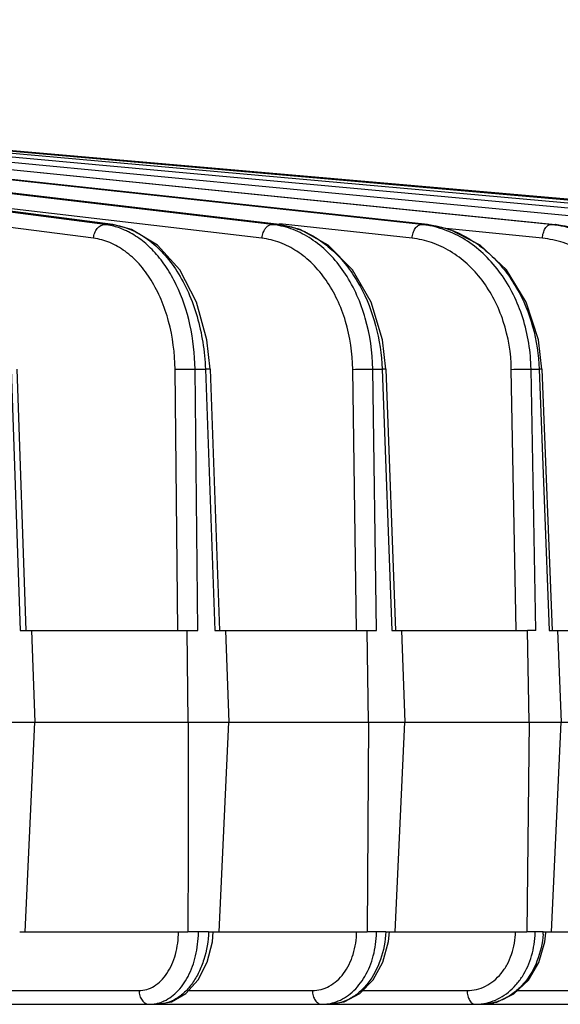
# Model space of a CAD drawing. Units: inches. Extents: x 0 to 17, y 0 to 11.
# Drawn here: x 5.2 to 5.7, y 1.1 to 1.9 of the extents above; entities that cross this region are included whole.
import ezdxf

# ---------------------------------------------------------------- set-up
doc = ezdxf.new("R2010")
doc.units = ezdxf.units.IN
doc.header["$LTSCALE"] = 0.935
doc.header["$MEASUREMENT"] = 0
doc.layers.get('0').update_dxf_attribs({"linetype": 'CONTINUOUS'})
doc.layers.add('7_ALL_FEATURES', color=7, linetype='CONTINUOUS')
doc.styles.get("Standard").update_dxf_attribs({"font": 'txt', "width": 0.8})
doc.dimstyles.new('DIMSTYLE_1', dxfattribs={"dimtxt": 0.25, "dimasz": 0.1875, "dimexe": 0.125, "dimexo": 0.0625, "dimgap": 0.125, "dimtad": 0, "dimtih": 1, "dimtoh": 1, "dimdec": 1, "dimlfac": 4, "dimzin": 4, "dimdsep": 46, "dimtxsty": 'STANDARD', "dimblk": '_FILLED', "dimblk1": '_FILLED', "dimblk2": '_FILLED', "dimcen": 0.09, "dimadec": 0, "dimazin": 0, "dimtp": 0.001, "dimtm": 0.001, "dimtfac": 1, "dimtdec": 1, "dimtofl": 0, "dimtmove": 0, "dimatfit": 3, "dimldrblk": '_FILLED', "dimfxl": 1, "dimtolj": 1, "dimtzin": 4, "dimarcsym": 0})

# ---------------------------------------------------------------- blocks, each defined once
blk = doc.blocks.new('_FILLED')
at = {"color": 0, "linetype": 'BYBLOCK'}
blk.add_solid([(0, 0), (-1, 0.1667), (-1, -0.1667)], dxfattribs=at)
blk = doc.blocks.new('*D1')
at = {"color": 2, "linetype": 'CONTINUOUS'}
for p, q in [((4.36524, 4.78387), (7.19343, 4.78387)), ((7.06843, 4.78387), (7.06843, 3.1909)), ((7.06843, 1.09794), (7.06843, 2.3159)), ((6.01879, 1.09794), (7.19343, 1.09794))]:
    blk.add_line(p, q, dxfattribs=at)
at = {"color": 2, "linetype": 'CONTINUOUS', "xscale": 0.1875, "yscale": 0.1875, "zscale": 0.1875}
for p, rotation in [((7.06843, 4.78387), 90), ((7.06843, 1.09794), 270)]:
    blk.add_blockref('_FILLED', p, dxfattribs=dict(at, rotation=rotation))
at = {"color": 2, "linetype": 'CONTINUOUS', "insert": (6.96843, 3.0659), "char_height": 0.25, "width": 1, "attachment_point": 2, "line_spacing_factor": 0.9}
blk.add_mtext('14.7\\P[375]', dxfattribs=at)

msp = doc.modelspace()

# ---------------------------------------------------------------- linework, layer by layer
at = {"layer": '7_ALL_FEATURES', "color": 9, "linetype": 'CONTINUOUS'}
for p, q in [((5.28808, 1.74556), (4.63675, 1.83087)), ((4.65251, 1.82928), (5.29386, 1.74556)), ((5.4272, 1.74556), (4.71929, 1.82902)), ((4.74326, 1.82658), (5.4324, 1.74556)), ((5.55107, 1.74556), (4.80715, 1.8261)), ((5.86979, 1.74556), (4.96404, 1.8266)), ((5.81858, 1.74556), (4.96452, 1.82417)), ((4.93291, 1.81283), (5.55564, 1.74556)), ((5.65835, 1.74556), (4.99306, 1.81283)), ((4.99577, 1.81283), (5.66223, 1.74556)), ((5.74784, 1.74556), (5.04591, 1.81283)), ((5.27866, 1.73406), (4.77844, 1.79958)), ((5.41858, 1.73406), (5.04479, 1.77813)), ((5.28808, 1.74556), (5.29386, 1.74556)), ((5.29469, 1.74551), (5.29386, 1.74556)), ((5.4272, 1.74556), (5.4324, 1.74556)), ((5.43301, 1.74553), (5.4324, 1.74556)), ((5.54334, 1.73406), (5.43308, 1.746)), ((5.55107, 1.74556), (5.55564, 1.74556)), ((5.55608, 1.74554), (5.55564, 1.74556)), ((5.65159, 1.73406), (5.57132, 1.74218)), ((5.65835, 1.74556), (5.66223, 1.74556)), ((5.66253, 1.74555), (5.66223, 1.74556)), ((5.21009, 1.6254), (5.21762, 1.40826)), ((5.34863, 1.40826), (5.34638, 1.6252)), ((5.36297, 1.6254), (5.37157, 1.6254)), ((5.36522, 1.40826), (5.36297, 1.6254)), ((5.37546, 1.62542), (5.37157, 1.6254)), ((5.37157, 1.6254), (5.37946, 1.40826)), ((5.49717, 1.40826), (5.49408, 1.6252)), ((5.51067, 1.6254), (5.51841, 1.6254)), ((5.51377, 1.40826), (5.51067, 1.6254)), ((5.52143, 1.62543), (5.51841, 1.6254)), ((5.51841, 1.6254), (5.52658, 1.40826)), ((5.6297, 1.40826), (5.6258, 1.6252)), ((5.64221, 1.6254), (5.64901, 1.6254)), ((5.64611, 1.40826), (5.64221, 1.6254)), ((5.65125, 1.62544), (5.64901, 1.6254)), ((5.64901, 1.6254), (5.65737, 1.40826)), ((5.37428, 1.15826), (5.36582, 1.15826)), ((5.52144, 1.15826), (5.51382, 1.15826)), ((5.65232, 1.15826), (5.64563, 1.15826)), ((5.19857, 1.10933), (5.31639, 1.10933)), ((5.3576, 1.10933), (5.46053, 1.10933)), ((5.50225, 1.10933), (5.58905, 1.10933)), ((5.63085, 1.10933), (5.70057, 1.10933))]:
    msp.add_line(p, q, dxfattribs=at)
at = {"layer": '7_ALL_FEATURES', "color": 7, "linetype": 'CONTINUOUS'}
for p, q in [((5.29471, 1.74551), (4.65335, 1.82922)), ((5.90091, 1.74556), (4.96399, 1.828)), ((5.91159, 1.74556), (4.99718, 1.82556)), ((4.99606, 1.81282), (5.66253, 1.74555)), ((5.21493, 1.6254), (5.22246, 1.40826)), ((5.37545, 1.62542), (5.38335, 1.40826)), ((5.52143, 1.62543), (5.5296, 1.40826)), ((5.65125, 1.62544), (5.65962, 1.40826)), ((5.21762, 1.40826), (5.35642, 1.40826)), ((5.22712, 1.40826), (5.22975, 1.33231)), ((5.3565, 1.40826), (5.36522, 1.40826)), ((5.35729, 1.33231), (5.3565, 1.40826)), ((5.37946, 1.40826), (5.50582, 1.40826)), ((5.38819, 1.40826), (5.39095, 1.33231)), ((5.50591, 1.40826), (5.51377, 1.40826)), ((5.50699, 1.33231), (5.50591, 1.40826)), ((5.52658, 1.40826), (5.63912, 1.40826)), ((5.53444, 1.40826), (5.5373, 1.33231)), ((5.64611, 1.40826), (5.63921, 1.40826)), ((5.64058, 1.33231), (5.63921, 1.40826)), ((5.65737, 1.40826), (5.75485, 1.40826)), ((5.66428, 1.40826), (5.6672, 1.33231)), ((5.1931, 1.33231), (5.3572, 1.33231)), ((5.22196, 1.15826), (5.22975, 1.33231)), ((5.35729, 1.33231), (5.35723, 1.28544)), ((5.35729, 1.33231), (5.50689, 1.33231)), ((5.383, 1.15826), (5.39095, 1.33231)), ((5.50699, 1.33231), (5.50596, 1.15826)), ((5.50699, 1.33231), (5.64047, 1.33231)), ((5.52929, 1.15826), (5.5373, 1.33231)), ((5.64058, 1.33231), (5.63873, 1.15826)), ((5.64058, 1.33231), (5.75647, 1.33231)), ((5.65922, 1.15826), (5.6672, 1.33231)), ((5.35723, 1.28544), (5.35717, 1.22294)), ((5.35717, 1.22294), (5.35709, 1.15826)), ((5.2173, 1.15826), (5.21882, 1.15826)), ((5.21882, 1.15826), (5.22196, 1.15826)), ((5.22191, 1.15826), (5.35704, 1.15826)), ((5.36582, 1.15826), (5.35709, 1.15826)), ((5.37428, 1.15826), (5.37816, 1.15826)), ((5.3774, 1.14993), (5.37816, 1.15826)), ((5.37816, 1.15826), (5.38012, 1.15826)), ((5.38012, 1.15826), (5.383, 1.15826)), ((5.38295, 1.15826), (5.50591, 1.15826)), ((5.51382, 1.15826), (5.50596, 1.15826)), ((5.52144, 1.15826), (5.52445, 1.15826)), ((5.52365, 1.14999), (5.52445, 1.15826)), ((5.52445, 1.15826), (5.5267, 1.15826)), ((5.5267, 1.15826), (5.52929, 1.15826)), ((5.52924, 1.15826), (5.63866, 1.15826)), ((5.64563, 1.15826), (5.63873, 1.15826)), ((5.65232, 1.15826), (5.65456, 1.15826)), ((5.65371, 1.14984), (5.65447, 1.15736)), ((5.65456, 1.15826), (5.65694, 1.15826)), ((5.65694, 1.15826), (5.65922, 1.15826)), ((5.65916, 1.15826), (5.75386, 1.15826)), ((4.86541, 1.09794), (5.95629, 1.09794)), ((5.60604, 1.09869), (5.61221, 1.09794))]:
    msp.add_line(p, q, dxfattribs=at)
for points in [[(5.43302, 1.74553), (4.74306, 1.82664), (4.73953, 1.8271), (4.73678, 1.82751), (4.73482, 1.82785)], [(5.55608, 1.74554), (4.93131, 1.81303), (4.92689, 1.81355), (4.92303, 1.81404)], [(5.37545, 1.62542), (5.3729, 1.6498), (5.36427, 1.68092), (5.35024, 1.7078), (5.3318, 1.72846), (5.31029, 1.74146), (5.29471, 1.7455)], [(5.52142, 1.62543), (5.51867, 1.64981), (5.50924, 1.68092), (5.49389, 1.70778), (5.47371, 1.72844), (5.45023, 1.74144), (5.43302, 1.74552)], [(5.65125, 1.62544), (5.64832, 1.64984), (5.6382, 1.68093), (5.62169, 1.70776), (5.6, 1.72841), (5.57475, 1.74142), (5.55608, 1.74554)], [(5.76351, 1.62545), (5.76044, 1.64981), (5.74974, 1.68089), (5.73227, 1.70771), (5.70928, 1.72836), (5.6825, 1.7414), (5.66253, 1.74555)], [(5.33141, 1.09794), (5.34334, 1.10004), (5.35546, 1.10697), (5.36565, 1.11823), (5.37315, 1.13295), (5.3774, 1.14993)], [(5.47404, 1.09794), (5.48694, 1.10006), (5.49999, 1.10702), (5.51101, 1.11832), (5.51911, 1.13304), (5.52365, 1.14999)], [(5.60093, 1.09794), (5.61389, 1.09983), (5.628, 1.10664), (5.63996, 1.11791), (5.64877, 1.13271), (5.65371, 1.14984)]]:
    msp.add_lwpolyline(points, dxfattribs=at)
at = {"layer": '7_ALL_FEATURES', "color": 9, "linetype": 'CONTINUOUS'}
for centre, radius, start, end in [((5.28058, 1.68868), 0.05737, 76.25313, 82.49478), ((5.2865, 1.68929), 0.05675, 81.72917, 82.54863), ((5.41901, 1.6763), 0.06974, 78.69533, 83.25535), ((5.54222, 1.66396), 0.08208, 80.44775, 83.80621), ((5.64891, 1.65238), 0.09366, 81.74315, 84.21436), ((5.42156, 1.6675), 0.07898, 63.69672, 66.01216), ((5.54482, 1.65661), 0.08972, 63.58981, 68.24878), ((5.27361, 1.15874), 0.09221, 359.20482, 359.70019), ((5.43078, 1.15905), 0.08305, 358.8801, 359.4492), ((5.56933, 1.15932), 0.07631, 358.59599, 359.20426), ((5.57561, 1.16152), 0.07678, 356.10026, 356.84556), ((5.57584, 1.1615), 0.07654, 356.84554, 357.56753), ((5.46836, 1.13259), 0.03465, 270.03599, 279.24204), ((5.46821, 1.13353), 0.03561, 279.24819, 289.771), ((5.59594, 1.13882), 0.04089, 270.01944, 276.88985), ((5.59585, 1.13958), 0.04164, 276.89501, 288.2374)]:
    msp.add_arc(centre, radius, start, end, dxfattribs=at)
for points, knots in [([(5.27866, 1.73406), (5.27877, 1.73556), (5.2794, 1.73848), (5.28147, 1.74224), (5.28446, 1.74487), (5.28692, 1.74556), (5.28808, 1.74556)], [0, 0, 0, 0, 0.279622, 0.545596, 0.785162, 1, 1, 1, 1]), ([(5.30772, 1.73935), (5.30663, 1.73991), (5.30228, 1.74198), (5.2977, 1.74356), (5.29422, 1.74441)], [0, 0, 0, 0, 0.254493, 1, 1, 1, 1]), ([(5.29466, 1.74545), (5.29974, 1.74471), (5.31001, 1.74176), (5.32428, 1.73348), (5.33728, 1.7216), (5.34864, 1.70656), (5.35804, 1.68883), (5.3652, 1.66897), (5.3699, 1.6476), (5.37131, 1.63285), (5.37157, 1.6254)], [0, 0, 0, 0, 0.100316, 0.206319, 0.32007, 0.442482, 0.57323, 0.711046, 0.854142, 1, 1, 1, 1]), ([(5.42005, 1.73983), (5.42044, 1.74067), (5.42133, 1.7422), (5.42306, 1.74406), (5.42505, 1.74526), (5.42651, 1.74556), (5.4272, 1.74556)], [0, 0, 0, 0, 0.287201, 0.548892, 0.784778, 1, 1, 1, 1]), ([(5.4324, 1.74556), (5.43603, 1.74514), (5.4433, 1.74369), (5.45026, 1.74117), (5.45367, 1.73966)], [0, 0, 0, 0, 0.494766, 1, 1, 1, 1]), ([(5.51067, 1.6254), (5.51045, 1.63964), (5.50653, 1.66736), (5.49272, 1.69894), (5.47697, 1.71933), (5.46358, 1.73139), (5.44875, 1.74015), (5.43804, 1.74362), (5.43268, 1.74469)], [0, 0, 0, 0, 0.27896, 0.54183, 0.664826, 0.78157, 0.892791, 1, 1, 1, 1]), ([(5.54334, 1.73406), (5.54346, 1.73556), (5.54401, 1.73841), (5.54547, 1.74163), (5.54704, 1.74363), (5.54831, 1.74471), (5.54966, 1.74539), (5.55062, 1.74556), (5.55107, 1.74556)], [0, 0, 0, 0, 0.300694, 0.577096, 0.699337, 0.809569, 0.908888, 1, 1, 1, 1]), ([(5.55564, 1.74556), (5.55754, 1.74536), (5.56519, 1.74426), (5.57267, 1.7421), (5.57807, 1.73995)], [0, 0, 0, 0, 0.247771, 1, 1, 1, 1]), ([(5.64221, 1.6254), (5.64193, 1.63979), (5.63747, 1.668), (5.62202, 1.69974), (5.60462, 1.72002), (5.58979, 1.73201), (5.57343, 1.74062), (5.56171, 1.74392), (5.55584, 1.7449)], [0, 0, 0, 0, 0.271255, 0.530291, 0.653704, 0.772606, 0.887655, 1, 1, 1, 1]), ([(5.65159, 1.73406), (5.65171, 1.73555), (5.65222, 1.73837), (5.65349, 1.74159), (5.65487, 1.74361), (5.65596, 1.7447), (5.65712, 1.74539), (5.65796, 1.74556), (5.65835, 1.74556)], [0, 0, 0, 0, 0.314055, 0.597613, 0.719385, 0.825845, 0.918152, 1, 1, 1, 1]), ([(5.66223, 1.74556), (5.66422, 1.74536), (5.6722, 1.7443), (5.68003, 1.74222), (5.68571, 1.74014)], [0, 0, 0, 0, 0.248515, 1, 1, 1, 1]), ([(5.75615, 1.6254), (5.75598, 1.63272), (5.75455, 1.64728), (5.7491, 1.66837), (5.74052, 1.68801), (5.72908, 1.70561), (5.71509, 1.7206), (5.699, 1.73253), (5.68128, 1.74099), (5.66868, 1.74415), (5.66236, 1.74507)], [0, 0, 0, 0, 0.133132, 0.265004, 0.394586, 0.521367, 0.645023, 0.765613, 0.883673, 1, 1, 1, 1]), ([(5.34638, 1.6252), (5.34624, 1.6386), (5.3437, 1.65848), (5.33541, 1.68298), (5.3272, 1.69911), (5.31712, 1.71276), (5.30546, 1.72349), (5.29257, 1.73091), (5.28326, 1.73346), (5.27866, 1.73406)], [0, 0, 0, 0, 0.290213, 0.428232, 0.558771, 0.68069, 0.793875, 0.899523, 1, 1, 1, 1]), ([(5.36297, 1.6254), (5.36282, 1.63779), (5.36016, 1.66192), (5.35073, 1.69023), (5.33976, 1.70973), (5.33033, 1.72204), (5.31971, 1.73209), (5.31178, 1.73727), (5.30772, 1.73935)], [0, 0, 0, 0, 0.280952, 0.546199, 0.669995, 0.786787, 0.896548, 1, 1, 1, 1]), ([(5.41858, 1.73406), (5.41861, 1.73457), (5.41886, 1.73654), (5.41943, 1.73848), (5.42005, 1.73983)], [0, 0, 0, 0, 0.252918, 1, 1, 1, 1]), ([(5.49408, 1.6252), (5.49388, 1.63863), (5.49097, 1.65864), (5.48169, 1.68308), (5.47249, 1.69923), (5.46122, 1.71288), (5.44822, 1.72359), (5.4339, 1.73095), (5.42366, 1.73346), (5.41858, 1.73406)], [0, 0, 0, 0, 0.280337, 0.41507, 0.544057, 0.666528, 0.782526, 0.893095, 1, 1, 1, 1]), ([(5.45656, 1.7383), (5.46095, 1.73613), (5.46954, 1.73085), (5.48118, 1.72072), (5.49159, 1.70843), (5.50372, 1.68924), (5.5145, 1.66147), (5.51797, 1.63759), (5.51841, 1.6254)], [0, 0, 0, 0, 0.109304, 0.223375, 0.342629, 0.466973, 0.728101, 1, 1, 1, 1]), ([(5.6258, 1.6252), (5.62556, 1.63866), (5.62228, 1.6588), (5.61213, 1.68318), (5.60204, 1.69934), (5.58971, 1.71298), (5.57552, 1.72366), (5.55993, 1.73098), (5.54886, 1.73346), (5.54334, 1.73406)], [0, 0, 0, 0, 0.271887, 0.403883, 0.531656, 0.654708, 0.773154, 0.887836, 1, 1, 1, 1]), ([(5.58472, 1.73697), (5.58931, 1.7347), (5.59824, 1.7293), (5.61038, 1.71907), (5.62122, 1.70683), (5.63377, 1.68796), (5.64497, 1.66077), (5.64856, 1.63731), (5.64901, 1.6254)], [0, 0, 0, 0, 0.113919, 0.231247, 0.352242, 0.476829, 0.734614, 1, 1, 1, 1]), ([(5.7401, 1.6252), (5.73996, 1.632), (5.7386, 1.64554), (5.73344, 1.6651), (5.72529, 1.68327), (5.71443, 1.69943), (5.70118, 1.71306), (5.68596, 1.72371), (5.66928, 1.731), (5.65749, 1.73346), (5.65159, 1.73406)], [0, 0, 0, 0, 0.133408, 0.265466, 0.395129, 0.521866, 0.645374, 0.765776, 0.883715, 1, 1, 1, 1]), ([(5.34638, 1.6252), (5.3476, 1.62526), (5.35031, 1.62536), (5.35583, 1.62546), (5.36014, 1.62547), (5.36297, 1.6254)], [0, 0, 0, 0, 0.221329, 0.489214, 1, 1, 1, 1]), ([(5.49408, 1.6252), (5.4969, 1.62533), (5.50243, 1.62545), (5.50796, 1.62547), (5.51067, 1.6254)], [0, 0, 0, 0, 0.51089, 1, 1, 1, 1]), ([(5.6258, 1.6252), (5.62871, 1.62532), (5.63306, 1.62543), (5.63853, 1.62546), (5.64109, 1.62543), (5.64221, 1.6254)], [0, 0, 0, 0, 0.532809, 0.79493, 1, 1, 1, 1]), ([(5.31639, 1.10933), (5.31856, 1.10934), (5.32302, 1.10999), (5.32931, 1.11286), (5.33502, 1.11747), (5.33997, 1.1236), (5.344, 1.13103), (5.34804, 1.14251), (5.34922, 1.15192), (5.34924, 1.15826)], [0, 0, 0, 0, 0.100681, 0.205184, 0.316826, 0.437585, 0.567779, 0.70639, 1, 1, 1, 1]), ([(5.37428, 1.15826), (5.37395, 1.1504), (5.37202, 1.13878), (5.36648, 1.12467), (5.36115, 1.11551), (5.35476, 1.10797), (5.34751, 1.10229), (5.33963, 1.09876), (5.33409, 1.09794), (5.33139, 1.09794)], [0, 0, 0, 0, 0.291683, 0.4304, 0.561217, 0.682858, 0.795276, 0.900024, 1, 1, 1, 1]), ([(5.33579, 1.10002), (5.33796, 1.10088), (5.34222, 1.10318), (5.34796, 1.10795), (5.35309, 1.11401), (5.35909, 1.12385), (5.36426, 1.13845), (5.36572, 1.15099), (5.36581, 1.15746)], [0, 0, 0, 0, 0.10234, 0.210773, 0.326478, 0.449714, 0.715783, 1, 1, 1, 1]), ([(5.46053, 1.10933), (5.46294, 1.10934), (5.46784, 1.10998), (5.47482, 1.11282), (5.4812, 1.1174), (5.48877, 1.12578), (5.49541, 1.13958), (5.49719, 1.1519), (5.49724, 1.15826)], [0, 0, 0, 0, 0.107338, 0.217308, 0.33232, 0.454003, 0.717009, 1, 1, 1, 1]), ([(5.52144, 1.15826), (5.5211, 1.15038), (5.51833, 1.13513), (5.50956, 1.1182), (5.49987, 1.10789), (5.49183, 1.10224), (5.48311, 1.09874), (5.47702, 1.09794), (5.47403, 1.09794)], [0, 0, 0, 0, 0.281398, 0.545253, 0.667725, 0.783357, 0.893422, 1, 1, 1, 1]), ([(5.48025, 1.10002), (5.48264, 1.10088), (5.48733, 1.10314), (5.49373, 1.1079), (5.49946, 1.11395), (5.50614, 1.12373), (5.51198, 1.13832), (5.51368, 1.15095), (5.51381, 1.15743)], [0, 0, 0, 0, 0.108071, 0.220524, 0.338352, 0.461857, 0.723767, 1, 1, 1, 1]), ([(5.58905, 1.10933), (5.59168, 1.10934), (5.59698, 1.10997), (5.60457, 1.11279), (5.61153, 1.11736), (5.6176, 1.12348), (5.62258, 1.13092), (5.62758, 1.14234), (5.62915, 1.15188), (5.62922, 1.15826)], [0, 0, 0, 0, 0.112528, 0.226807, 0.3445, 0.466879, 0.594336, 0.726503, 1, 1, 1, 1]), ([(5.65221, 1.1563), (5.65168, 1.14859), (5.6484, 1.1336), (5.63877, 1.11727), (5.62842, 1.10744), (5.61982, 1.10203), (5.61054, 1.0987), (5.6041, 1.09794), (5.60092, 1.09794)], [0, 0, 0, 0, 0.272622, 0.532003, 0.655074, 0.773377, 0.887901, 1, 1, 1, 1]), ([(5.60888, 1.10002), (5.61147, 1.10087), (5.61655, 1.10311), (5.62354, 1.10786), (5.62981, 1.11391), (5.63709, 1.12364), (5.64354, 1.13821), (5.64545, 1.15095), (5.64561, 1.15745)], [0, 0, 0, 0, 0.112882, 0.228794, 0.348524, 0.472353, 0.730768, 1, 1, 1, 1]), ([(5.31639, 1.10933), (5.31642, 1.10785), (5.31689, 1.10498), (5.31875, 1.10123), (5.32159, 1.09861), (5.32399, 1.09794), (5.32512, 1.09794)], [0, 0, 0, 0, 0.282655, 0.547384, 0.784451, 1, 1, 1, 1]), ([(5.46053, 1.10933), (5.46056, 1.10786), (5.46098, 1.10501), (5.46261, 1.10129), (5.46481, 1.09901), (5.46684, 1.0981), (5.46788, 1.09794), (5.46839, 1.09794)], [0, 0, 0, 0, 0.292841, 0.562314, 0.794994, 0.900008, 1, 1, 1, 1]), ([(5.58905, 1.10933), (5.58908, 1.10786), (5.58944, 1.10505), (5.59067, 1.10184), (5.5921, 1.09985), (5.59329, 1.09877), (5.59459, 1.0981), (5.59551, 1.09794), (5.59596, 1.09794)], [0, 0, 0, 0, 0.304752, 0.580161, 0.700837, 0.809517, 0.90807, 1, 1, 1, 1]), ([(5.32512, 1.09794), (5.32692, 1.09794), (5.33057, 1.0983), (5.33409, 1.09934), (5.33579, 1.10002)], [0, 0, 0, 0, 0.495406, 1, 1, 1, 1]), ([(5.60972, 1.09906), (5.61008, 1.09872), (5.61085, 1.09817), (5.61178, 1.09794), (5.61221, 1.09794)], [0, 0, 0, 0, 0.531067, 1, 1, 1, 1])]:
    msp.add_open_spline(points, degree=3, knots=knots, dxfattribs=at)

# ---------------------------------------------------------------- dimensions: what is measured, and where the dimension line sits
at = {"color": 2, "linetype": 'CONTINUOUS'}
dim = msp.add_linear_dim(base=(7.06843, 1.09794), p1=(4.30274, 4.78387), p2=(5.95629, 1.09794), angle=270, dimstyle='DIMSTYLE_1', dxfattribs=at)
dim.commit()
dim.dimension.update_dxf_attribs({"geometry": '*D1', "text_midpoint": (7.06843, 2.7534), "dimtype": 160})

doc.saveas('drawing.dxf')
